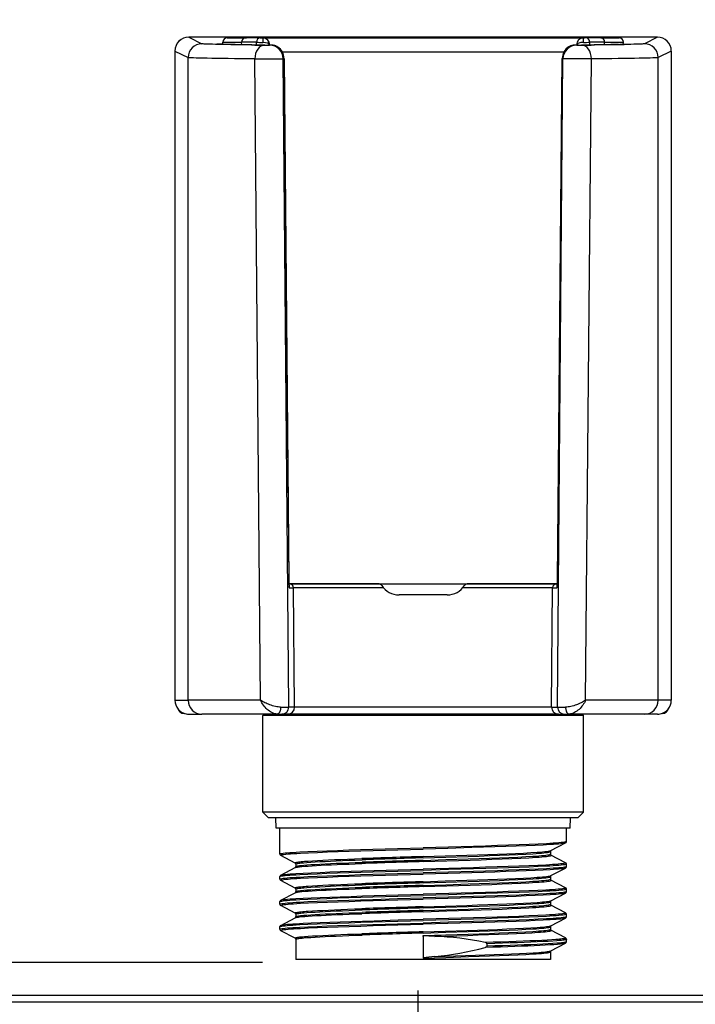
# Model space of a CAD drawing. Units: inches. Extents: x 173 to 1179, y -556 to -348.
# Drawn here: x 222 to 271, y -488 to -417 of the extents above; entities that cross this region are included whole.
import ezdxf

# ---------------------------------------------------------------- set-up
doc = ezdxf.new("R2010")
doc.units = ezdxf.units.IN
doc.header["$MEASUREMENT"] = 0
doc.layers.add('Layer 1', color=7, linetype='Continuous')

msp = doc.modelspace()

# ---------------------------------------------------------------- linework, layer by layer
at = {"layer": 'Layer 1', "lineweight": 25}
for points in [[(267.772, -418.143), (233.957, -418.143)], [(233.957, -418.144), (234.906, -418.618)], [(267.772, -418.144), (233.957, -418.144)], [(236.717, -418.198), (238.044, -418.198)], [(237.713, -418.198), (238.125, -418.198)], [(239.117, -418.198), (238.044, -418.198)], [(239.117, -418.198), (239.295, -418.198)], [(239.295, -418.198), (239.323, -418.198)], [(239.323, -418.198), (262.501, -418.198)], [(262.612, -418.198), (262.436, -418.198)], [(263.687, -418.198), (262.612, -418.198)], [(263.687, -418.198), (265.012, -418.198)], [(263.687, -418.198), (264.017, -418.198)], [(267.772, -418.144), (266.824, -418.618)], [(238.511, -418.704), (238.099, -418.699), (237.711, -418.693), (237.345, -418.688), (237.003, -418.685), (236.684, -418.679), (236.391, -418.674), (236.123, -418.669), (235.88, -418.664), (235.663, -418.656), (235.473, -418.651), (235.311, -418.646), (235.173, -418.641), (235.066, -418.635), (234.985, -418.628), (234.932, -418.623), (234.906, -418.618)], [(236.419, -418.503), (237.773, -418.503)], [(236.421, -418.66), (236.419, -418.503)], [(237.309, -418.681), (236.774, -418.669)], [(237.309, -418.681), (238.495, -418.702)], [(237.314, -418.681), (238.502, -418.704)], [(238.848, -418.503), (237.773, -418.503)], [(237.776, -418.69), (237.773, -418.503)], [(238.511, -418.704), (238.495, -418.702)], [(238.516, -418.704), (238.502, -418.704)], [(238.511, -418.704), (238.733, -418.706)], [(238.516, -418.704), (238.735, -418.705)], [(239.436, -418.713), (238.733, -418.706)], [(238.842, -418.706), (238.848, -418.503)], [(239.803, -418.704), (239.778, -418.711)], [(240.057, -418.732), (240.041, -418.729)], [(240.385, -418.854), (240.362, -418.841)], [(240.391, -418.859), (240.363, -418.841)], [(261.368, -418.841), (261.34, -418.857)], [(261.345, -418.854), (261.34, -418.857)], [(261.673, -418.732), (261.689, -418.729)], [(261.927, -418.704), (261.951, -418.711)], [(262.996, -418.706), (262.293, -418.713)], [(262.887, -418.706), (262.884, -418.503)], [(263.959, -418.503), (262.884, -418.503)], [(262.995, -418.705), (263.213, -418.704)], [(262.996, -418.706), (263.219, -418.704)], [(263.227, -418.704), (263.213, -418.704)], [(266.824, -418.618), (266.8, -418.623), (266.745, -418.628), (266.664, -418.635), (266.556, -418.641), (266.421, -418.646), (266.257, -418.651), (266.066, -418.656), (265.85, -418.664), (265.608, -418.669), (265.339, -418.674), (265.046, -418.679), (264.727, -418.685), (264.385, -418.688), (264.019, -418.693), (263.631, -418.699), (263.219, -418.704)], [(263.234, -418.702), (263.219, -418.704)], [(264.415, -418.681), (263.227, -418.704)], [(264.42, -418.681), (263.234, -418.702)], [(263.955, -418.69), (263.959, -418.503)], [(263.959, -418.503), (265.312, -418.503)], [(264.956, -418.669), (264.42, -418.681)], [(265.308, -418.66), (265.312, -418.503)], [(232.96, -419.139), (232.96, -465.965)], [(232.96, -419.139), (233.91, -419.613)], [(232.962, -419.141), (232.962, -465.965)], [(238.723, -419.708), (238.212, -419.705), (237.72, -419.7), (237.251, -419.694), (236.805, -419.689), (236.384, -419.684), (235.989, -419.679), (235.625, -419.673), (235.29, -419.666), (234.988, -419.661), (234.721, -419.654), (234.488, -419.649), (234.294, -419.642), (234.211, -419.638), (234.137, -419.634), (234.074, -419.631), (234.021, -419.627), (233.977, -419.624), (233.945, -419.62), (233.922, -419.617), (233.91, -419.613)], [(233.91, -465.965), (233.91, -419.613)], [(240.695, -419.192), (261.035, -419.192)], [(240.827, -419.686), (240.774, -419.698)], [(240.827, -419.686), (241.178, -457.275)], [(240.829, -419.686), (241.178, -457.275)], [(260.552, -457.275), (260.903, -419.686)], [(260.552, -457.275), (260.903, -419.686)], [(260.903, -419.686), (260.956, -419.698)], [(267.822, -419.613), (267.809, -419.617), (267.786, -419.62), (267.753, -419.624), (267.709, -419.627), (267.656, -419.631), (267.593, -419.634), (267.52, -419.638), (267.436, -419.642), (267.242, -419.649), (267.009, -419.654), (266.741, -419.661), (266.44, -419.666), (266.105, -419.673), (265.74, -419.679), (265.347, -419.684), (264.926, -419.689), (264.48, -419.694), (264.012, -419.7), (263.52, -419.705), (263.007, -419.708)], [(268.77, -419.139), (267.822, -419.613)], [(267.822, -465.965), (267.822, -419.613)], [(268.77, -419.139), (268.77, -465.965)], [(268.77, -419.141), (268.77, -465.965)], [(238.723, -419.708), (238.989, -419.705), (239.26, -419.703), (239.819, -419.7), (240.365, -419.696), (240.496, -419.696), (240.619, -419.696), (240.674, -419.698), (240.721, -419.698), (240.756, -419.698), (240.769, -419.698), (240.774, -419.698)], [(239.142, -465.965), (238.723, -419.708)], [(241.169, -466.459), (240.774, -419.698)], [(260.561, -466.459), (260.956, -419.698)], [(263.007, -419.708), (262.743, -419.705), (262.47, -419.703), (261.913, -419.7), (261.366, -419.696), (261.234, -419.696), (261.111, -419.696), (261.056, -419.698), (261.009, -419.698), (260.973, -419.698), (260.961, -419.698), (260.956, -419.698)], [(262.588, -465.965), (263.007, -419.708)], [(241.178, -457.275), (241.178, -457.36), (241.179, -457.402), (241.181, -457.439), (241.181, -457.478), (241.183, -457.511), (241.183, -457.545), (241.185, -457.575), (241.186, -457.603), (241.186, -457.629), (241.188, -457.654), (241.19, -457.675), (241.19, -457.696), (241.192, -457.716), (241.193, -457.733), (241.195, -457.749), (241.195, -457.763), (241.197, -457.778), (241.2, -457.802), (241.202, -457.822), (241.206, -457.837), (241.209, -457.848), (241.211, -457.857), (241.213, -457.862), (241.216, -457.862)], [(260.515, -457.862), (260.517, -457.862), (260.519, -457.857), (260.522, -457.848), (260.524, -457.837), (260.528, -457.822), (260.531, -457.802), (260.533, -457.778), (260.535, -457.763), (260.535, -457.749), (260.536, -457.733), (260.538, -457.716), (260.54, -457.696), (260.54, -457.675), (260.542, -457.654), (260.543, -457.629), (260.545, -457.603), (260.547, -457.575), (260.547, -457.545), (260.549, -457.511), (260.549, -457.478), (260.55, -457.439), (260.55, -457.402), (260.552, -457.36), (260.552, -457.275)], [(241.184, -457.567), (260.547, -457.567)], [(241.185, -457.566), (241.222, -457.566)], [(241.216, -457.862), (241.521, -457.862)], [(247.689, -457.566), (241.222, -457.566)], [(248.01, -457.862), (241.521, -457.862)], [(241.595, -466.459), (241.521, -457.862)], [(260.209, -457.862), (253.722, -457.862)], [(260.508, -457.566), (254.041, -457.566)], [(260.135, -466.459), (260.209, -457.862)], [(260.209, -457.862), (260.515, -457.862)], [(260.508, -457.566), (260.547, -457.566)], [(252.604, -458.364), (249.126, -458.364)], [(232.96, -465.965), (233.91, -465.965)], [(239.142, -465.965), (233.91, -465.965)], [(240.332, -466.963), (240.284, -466.959), (240.237, -466.956), (240.189, -466.947), (240.141, -466.934), (240.094, -466.92), (240.046, -466.903), (239.955, -466.86), (239.865, -466.811), (239.778, -466.753), (239.695, -466.689), (239.618, -466.622), (239.542, -466.548), (239.472, -466.473), (239.406, -466.393), (239.345, -466.311), (239.287, -466.228), (239.234, -466.141), (239.186, -466.053), (239.142, -465.965)], [(240.587, -466.459), (240.496, -466.455), (240.4, -466.446), (240.302, -466.43), (240.205, -466.411), (240.104, -466.388), (240.006, -466.36), (239.909, -466.33), (239.812, -466.295), (239.717, -466.259), (239.625, -466.221), (239.537, -466.182), (239.451, -466.141), (239.368, -466.097), (239.288, -466.055), (239.213, -466.011), (239.142, -465.965)], [(240.587, -466.459), (240.587, -466.501), (240.585, -466.541), (240.58, -466.584), (240.575, -466.624), (240.566, -466.665), (240.555, -466.704), (240.545, -466.742), (240.529, -466.779), (240.513, -466.815), (240.494, -466.85), (240.473, -466.88), (240.46, -466.894), (240.448, -466.908), (240.436, -466.919), (240.422, -466.931), (240.407, -466.94), (240.393, -466.947), (240.377, -466.954), (240.363, -466.959), (240.348, -466.961), (240.332, -466.963)], [(240.587, -466.459), (241.169, -466.459)], [(241.595, -466.459), (241.169, -466.459)], [(260.135, -466.459), (241.595, -466.459)], [(260.135, -466.459), (260.561, -466.459)], [(260.561, -466.459), (261.143, -466.459)], [(262.588, -465.965), (262.515, -466.011), (262.44, -466.057), (262.359, -466.099), (262.277, -466.141), (262.191, -466.184), (262.101, -466.222), (262.011, -466.261), (261.918, -466.295), (261.823, -466.328), (261.726, -466.36), (261.629, -466.386), (261.53, -466.411), (261.43, -466.43), (261.333, -466.446), (261.236, -466.455), (261.143, -466.459)], [(261.143, -466.459), (261.143, -466.501), (261.146, -466.541), (261.15, -466.584), (261.157, -466.624), (261.164, -466.665), (261.174, -466.704), (261.187, -466.742), (261.201, -466.779), (261.217, -466.815), (261.236, -466.85), (261.259, -466.88), (261.269, -466.894), (261.282, -466.908), (261.296, -466.919), (261.308, -466.931), (261.322, -466.94), (261.336, -466.947), (261.352, -466.954), (261.368, -466.959), (261.382, -466.961), (261.398, -466.963)], [(262.588, -465.965), (262.545, -466.053), (262.496, -466.141), (262.445, -466.228), (262.387, -466.311), (262.325, -466.393), (262.258, -466.473), (262.188, -466.548), (262.114, -466.621), (262.034, -466.689), (261.953, -466.753), (261.867, -466.809), (261.777, -466.86), (261.729, -466.883), (261.684, -466.903), (261.636, -466.92), (261.588, -466.934), (261.541, -466.947), (261.493, -466.956), (261.446, -466.961), (261.398, -466.963)], [(267.822, -465.965), (262.588, -465.965)], [(268.77, -465.965), (267.822, -465.965)], [(233.622, -466.913), (233.647, -466.913)], [(233.957, -466.963), (234.906, -466.963)], [(240.332, -466.963), (234.906, -466.963)], [(239.403, -466.962), (239.304, -467.063)], [(239.304, -474.039), (239.304, -467.063)], [(256.409, -467.063), (239.304, -467.063)], [(240.332, -466.963), (240.67, -466.963)], [(241.098, -466.963), (240.67, -466.963)], [(260.632, -466.963), (241.098, -466.963)], [(262.425, -467.063), (256.409, -467.063)], [(260.632, -466.963), (261.06, -466.963)], [(261.06, -466.963), (261.398, -466.963)], [(266.824, -466.963), (261.398, -466.963)], [(262.327, -466.962), (262.425, -467.063)], [(262.425, -474.039), (262.425, -467.063)], [(267.772, -466.963), (266.824, -466.963)], [(268.084, -466.913), (268.107, -466.913)], [(239.702, -474.438), (239.304, -474.039)], [(256.409, -474.039), (239.304, -474.039)], [(262.425, -474.039), (256.409, -474.039)], [(262.027, -474.438), (262.425, -474.039)], [(256.217, -474.438), (239.702, -474.438)], [(240.256, -475.185), (240.242, -474.438)], [(262.027, -474.438), (256.217, -474.438)], [(261.475, -475.185), (261.488, -474.438)], [(255.952, -475.185), (240.256, -475.185)], [(240.522, -477.06), (240.522, -475.185)], [(261.475, -475.185), (255.952, -475.185)], [(261.208, -476.154), (261.208, -475.185)], [(261.208, -476.154), (261.192, -476.17), (261.146, -476.186), (261.07, -476.202), (260.963, -476.218), (260.827, -476.234), (260.663, -476.248), (260.473, -476.263), (260.258, -476.279), (260.018, -476.293), (259.757, -476.309), (259.174, -476.339), (258.518, -476.367), (257.803, -476.396), (257.035, -476.424), (256.222, -476.45), (255.376, -476.477), (254.502, -476.503), (252.699, -476.556), (250.863, -476.607)], [(261.139, -476.258), (261.097, -476.274), (261.024, -476.29), (260.924, -476.304), (260.795, -476.32), (260.642, -476.334), (260.464, -476.35), (260.261, -476.364), (260.037, -476.378), (259.525, -476.408), (258.938, -476.436), (258.289, -476.463), (257.584, -476.491), (256.834, -476.517), (256.046, -476.544), (255.225, -476.568), (254.379, -476.595), (252.639, -476.646), (250.865, -476.695)], [(260.089, -476.808), (261.139, -476.258)], [(240.522, -477.06), (240.538, -477.044), (240.584, -477.028), (240.661, -477.012), (240.769, -476.997), (240.904, -476.981), (241.066, -476.965), (241.257, -476.949), (241.472, -476.935), (241.711, -476.919), (241.972, -476.905), (242.556, -476.875), (243.211, -476.847), (243.928, -476.819), (244.698, -476.79), (245.509, -476.764), (246.357, -476.736), (247.229, -476.711), (249.028, -476.658), (250.863, -476.607)], [(240.576, -477.148), (240.591, -477.132), (240.636, -477.116), (240.714, -477.101), (240.82, -477.085), (240.955, -477.069), (241.117, -477.053), (241.306, -477.037), (241.521, -477.023), (241.759, -477.007), (242.018, -476.993), (242.598, -476.963), (243.25, -476.935), (243.964, -476.907), (244.728, -476.879), (245.536, -476.852), (246.378, -476.826), (247.249, -476.799), (249.039, -476.746), (250.865, -476.695)], [(241.643, -477.71), (240.591, -477.162)], [(250.863, -477.511), (252.509, -477.46), (254.121, -477.405), (254.902, -477.379), (255.656, -477.353), (256.379, -477.324), (257.059, -477.298), (257.694, -477.27), (258.272, -477.242), (258.784, -477.212), (259.014, -477.198), (259.222, -477.182), (259.41, -477.168), (259.576, -477.152), (259.718, -477.136), (259.837, -477.12), (259.93, -477.106), (259.997, -477.09), (260.037, -477.074), (260.052, -477.058)], [(250.865, -477.242), (252.463, -477.192), (254.03, -477.141), (254.791, -477.116), (255.528, -477.09), (256.236, -477.064), (256.909, -477.037), (257.539, -477.009), (258.118, -476.982), (258.64, -476.954), (259.096, -476.924), (259.297, -476.91), (259.477, -476.896), (259.637, -476.882), (259.775, -476.868), (259.889, -476.852), (259.981, -476.836), (260.046, -476.822), (260.089, -476.808)], [(250.865, -477.599), (252.576, -477.545), (254.248, -477.492), (255.054, -477.464), (255.831, -477.435), (256.571, -477.407), (257.267, -477.379), (257.912, -477.349), (258.492, -477.319), (258.756, -477.305), (259.001, -477.289), (259.225, -477.273), (259.426, -477.259), (259.602, -477.243), (259.754, -477.227), (259.881, -477.212), (259.979, -477.194), (260.05, -477.178), (260.092, -477.162), (260.104, -477.146), (260.089, -477.129)], [(250.868, -477.33), (252.512, -477.279), (254.125, -477.226), (254.904, -477.199), (255.66, -477.173), (256.381, -477.145), (257.063, -477.116), (257.695, -477.088), (258.272, -477.06), (258.784, -477.032), (259.014, -477.016), (259.223, -477.002), (259.41, -476.986), (259.577, -476.972), (259.72, -476.956), (259.837, -476.94), (259.93, -476.924), (259.997, -476.908), (260.037, -476.894), (260.052, -476.879)], [(260.052, -476.879), (260.052, -477.058)], [(261.139, -477.679), (260.089, -477.129)], [(241.643, -477.71), (241.627, -477.7), (241.627, -477.689), (241.637, -477.679), (241.662, -477.668), (241.701, -477.657), (241.75, -477.647), (241.814, -477.636), (241.889, -477.626), (241.976, -477.613), (242.074, -477.605), (242.185, -477.592), (242.307, -477.582), (242.439, -477.573), (242.58, -477.562), (242.894, -477.541), (243.243, -477.52), (243.625, -477.501), (244.038, -477.481), (244.476, -477.462), (244.936, -477.442), (245.417, -477.423), (245.918, -477.404), (246.433, -477.386)], [(241.643, -478.035), (241.666, -478.024), (241.699, -478.013), (241.745, -478.005), (241.799, -477.994), (241.865, -477.985), (241.939, -477.975), (242.117, -477.957), (242.332, -477.938), (242.58, -477.92), (242.862, -477.901), (243.172, -477.881), (243.509, -477.864), (243.87, -477.846), (244.254, -477.828), (244.66, -477.811), (245.083, -477.793), (245.52, -477.777), (245.973, -477.76), (246.438, -477.742)], [(241.68, -477.783), (241.685, -477.772), (241.703, -477.761), (241.731, -477.753), (241.773, -477.742), (241.824, -477.731), (241.888, -477.721), (241.962, -477.71), (242.046, -477.701), (242.141, -477.691), (242.247, -477.68), (242.487, -477.661), (242.763, -477.642), (243.075, -477.622), (243.417, -477.603), (243.787, -477.583), (244.182, -477.564), (244.602, -477.546), (245.042, -477.527), (245.5, -477.509), (245.974, -477.492), (246.461, -477.474)], [(241.68, -477.962), (241.685, -477.952), (241.703, -477.941), (241.731, -477.932), (241.773, -477.922), (241.824, -477.911), (241.888, -477.901), (241.962, -477.89), (242.046, -477.881), (242.141, -477.871), (242.247, -477.862), (242.487, -477.841), (242.763, -477.821), (243.075, -477.802), (243.417, -477.783), (243.787, -477.763), (244.182, -477.746), (244.602, -477.726), (245.042, -477.709), (245.5, -477.689), (245.974, -477.672), (246.461, -477.656)], [(241.68, -477.783), (241.68, -477.962)], [(261.155, -477.693), (261.139, -477.709), (261.093, -477.724), (261.016, -477.74), (260.91, -477.756), (260.776, -477.772), (260.612, -477.788), (260.425, -477.802), (260.21, -477.818), (259.974, -477.834), (259.715, -477.848), (259.135, -477.878), (258.485, -477.906), (257.775, -477.934), (257.012, -477.961), (256.206, -477.989), (255.367, -478.015), (254.5, -478.042), (252.713, -478.093), (250.865, -478.146)], [(261.208, -477.783), (261.192, -477.798), (261.146, -477.814), (261.07, -477.828), (260.963, -477.844), (260.827, -477.86), (260.663, -477.876), (260.473, -477.89), (260.258, -477.906), (260.018, -477.922), (259.757, -477.936), (259.174, -477.966), (258.52, -477.994), (257.805, -478.022), (257.036, -478.05), (256.226, -478.077), (255.378, -478.105), (254.504, -478.13), (252.705, -478.183), (250.866, -478.234)], [(261.208, -477.964), (261.208, -477.783)], [(240.522, -478.687), (240.538, -478.671), (240.584, -478.655), (240.661, -478.639), (240.769, -478.623), (240.904, -478.607), (241.068, -478.591), (241.257, -478.577), (241.473, -478.561), (241.711, -478.547), (241.974, -478.532), (242.557, -478.502), (243.213, -478.473), (243.93, -478.445), (244.698, -478.417), (245.513, -478.391), (246.359, -478.364), (247.233, -478.338), (249.034, -478.285), (250.866, -478.234)], [(240.522, -478.866), (240.538, -478.851), (240.584, -478.835), (240.661, -478.819), (240.769, -478.803), (240.904, -478.789), (241.066, -478.773), (241.257, -478.757), (241.472, -478.743), (241.711, -478.727), (241.972, -478.713), (242.556, -478.683), (243.211, -478.655), (243.928, -478.627), (244.698, -478.598), (245.509, -478.57), (246.357, -478.544), (247.229, -478.517), (249.028, -478.466), (250.863, -478.415)], [(240.576, -478.954), (240.591, -478.939), (240.636, -478.923), (240.714, -478.909), (240.82, -478.893), (240.955, -478.877), (241.117, -478.861), (241.306, -478.847), (241.521, -478.831), (241.759, -478.815), (242.018, -478.801), (242.598, -478.771), (243.25, -478.743), (243.964, -478.715), (244.728, -478.687), (245.536, -478.66), (246.378, -478.634), (247.249, -478.607), (249.039, -478.554), (250.865, -478.503)], [(240.591, -478.583), (241.643, -478.035)], [(240.591, -478.583), (240.635, -478.567), (240.705, -478.551), (240.806, -478.537), (240.932, -478.521), (241.086, -478.507), (241.264, -478.493), (241.465, -478.477), (241.69, -478.463), (242.2, -478.435), (242.785, -478.406), (243.433, -478.378), (244.135, -478.35), (244.885, -478.324), (245.671, -478.297), (246.487, -478.272), (247.33, -478.246), (249.06, -478.197), (250.865, -478.146)], [(261.208, -477.964), (261.192, -477.98), (261.146, -477.994), (261.07, -478.01), (260.963, -478.026), (260.827, -478.042), (260.663, -478.058), (260.473, -478.072), (260.258, -478.087), (260.018, -478.102), (259.757, -478.117), (259.174, -478.146), (258.518, -478.176), (257.803, -478.204), (257.035, -478.23), (256.222, -478.258), (255.376, -478.285), (254.502, -478.311), (252.699, -478.362), (250.863, -478.415)], [(261.139, -478.066), (261.097, -478.082), (261.024, -478.098), (260.924, -478.112), (260.795, -478.128), (260.642, -478.142), (260.464, -478.158), (260.261, -478.172), (260.037, -478.186), (259.525, -478.216), (258.938, -478.243), (258.289, -478.271), (257.584, -478.299), (256.834, -478.325), (256.046, -478.352), (255.225, -478.378), (254.379, -478.403), (252.639, -478.454), (250.865, -478.503)], [(250.865, -479.05), (252.463, -479), (254.03, -478.949), (254.791, -478.923), (255.528, -478.898), (256.236, -478.872), (256.909, -478.845), (257.539, -478.817), (258.118, -478.791), (258.64, -478.762), (259.096, -478.734), (259.297, -478.718), (259.477, -478.704), (259.637, -478.69), (259.775, -478.674), (259.889, -478.66), (259.981, -478.646), (260.046, -478.63), (260.089, -478.614)], [(260.089, -478.614), (261.139, -478.066)], [(240.522, -478.866), (240.522, -478.687)], [(241.643, -479.518), (240.591, -478.97)], [(241.643, -479.518), (241.627, -479.508), (241.627, -479.497), (241.637, -479.487), (241.662, -479.476), (241.701, -479.466), (241.75, -479.455), (241.814, -479.443), (241.889, -479.432), (241.976, -479.422), (242.074, -479.411), (242.185, -479.402), (242.307, -479.39), (242.439, -479.379), (242.58, -479.37), (242.894, -479.349), (243.243, -479.328), (243.625, -479.309), (244.038, -479.289), (244.476, -479.268), (244.936, -479.251), (245.417, -479.231), (245.918, -479.212), (246.433, -479.194)], [(241.68, -479.591), (241.685, -479.58), (241.703, -479.57), (241.731, -479.559), (241.773, -479.55), (241.824, -479.54), (241.888, -479.529), (241.962, -479.518), (242.046, -479.508), (242.141, -479.499), (242.247, -479.488), (242.487, -479.469), (242.763, -479.448), (243.075, -479.43), (243.417, -479.411), (243.787, -479.392), (244.182, -479.372), (244.602, -479.355), (245.042, -479.335), (245.5, -479.318), (245.974, -479.3), (246.461, -479.282)], [(250.863, -479.319), (252.509, -479.266), (254.121, -479.214), (254.902, -479.187), (255.656, -479.161), (256.379, -479.134), (257.059, -479.106), (257.694, -479.078), (258.272, -479.05), (258.784, -479.02), (259.014, -479.004), (259.222, -478.99), (259.41, -478.974), (259.576, -478.96), (259.718, -478.944), (259.837, -478.93), (259.93, -478.914), (259.997, -478.898), (260.037, -478.882), (260.052, -478.866)], [(250.865, -479.407), (252.576, -479.355), (254.248, -479.3), (255.054, -479.272), (255.831, -479.243), (256.571, -479.215), (257.267, -479.187), (257.912, -479.157), (258.492, -479.127), (258.756, -479.113), (259.001, -479.097), (259.225, -479.081), (259.426, -479.066), (259.602, -479.05), (259.754, -479.034), (259.881, -479.018), (259.979, -479.002), (260.05, -478.986), (260.092, -478.97), (260.104, -478.954), (260.089, -478.939)], [(250.868, -479.138), (252.512, -479.087), (254.125, -479.034), (254.904, -479.007), (255.66, -478.979), (256.381, -478.953), (257.063, -478.925), (257.695, -478.896), (258.272, -478.868), (258.784, -478.838), (259.014, -478.824), (259.223, -478.81), (259.41, -478.794), (259.577, -478.778), (259.72, -478.764), (259.837, -478.748), (259.93, -478.732), (259.997, -478.718), (260.037, -478.703), (260.052, -478.687)], [(260.052, -478.687), (260.052, -478.866)], [(261.139, -479.487), (260.089, -478.939)], [(240.522, -480.493), (240.538, -480.477), (240.584, -480.461), (240.661, -480.447), (240.769, -480.431), (240.904, -480.415), (241.068, -480.4), (241.257, -480.385), (241.473, -480.37), (241.711, -480.354), (241.974, -480.34), (242.557, -480.311), (243.213, -480.282), (243.93, -480.253), (244.698, -480.225), (245.513, -480.199), (246.359, -480.172), (247.233, -480.146), (249.034, -480.093), (250.866, -480.042)], [(240.591, -480.389), (241.643, -479.843)], [(240.591, -480.389), (240.635, -480.375), (240.705, -480.359), (240.806, -480.345), (240.932, -480.329), (241.086, -480.315), (241.264, -480.299), (241.465, -480.285), (241.69, -480.271), (242.2, -480.241), (242.785, -480.213), (243.433, -480.186), (244.135, -480.158), (244.885, -480.132), (245.671, -480.107), (246.487, -480.081), (247.33, -480.054), (249.06, -480.005), (250.865, -479.954)], [(241.643, -479.843), (241.666, -479.832), (241.699, -479.823), (241.745, -479.813), (241.799, -479.804), (241.865, -479.793), (241.939, -479.785), (242.117, -479.765), (242.332, -479.746), (242.58, -479.726), (242.862, -479.709), (243.172, -479.691), (243.509, -479.672), (243.87, -479.654), (244.254, -479.637), (244.66, -479.619), (245.083, -479.601), (245.52, -479.584), (245.973, -479.568), (246.438, -479.55)], [(241.68, -479.77), (241.685, -479.76), (241.703, -479.751), (241.731, -479.74), (241.773, -479.73), (241.824, -479.719), (241.888, -479.709), (241.962, -479.7), (242.046, -479.689), (242.141, -479.679), (242.247, -479.668), (242.487, -479.649), (242.763, -479.629), (243.075, -479.61), (243.417, -479.591), (243.787, -479.571), (244.182, -479.554), (244.602, -479.534), (245.042, -479.517), (245.5, -479.499), (245.974, -479.48), (246.461, -479.462)], [(241.68, -479.591), (241.68, -479.77)], [(261.208, -479.77), (261.192, -479.786), (261.146, -479.802), (261.07, -479.818), (260.963, -479.834), (260.827, -479.85), (260.663, -479.864), (260.473, -479.88), (260.258, -479.896), (260.018, -479.91), (259.757, -479.926), (259.174, -479.954), (258.518, -479.984), (257.803, -480.012), (257.035, -480.038), (256.222, -480.067), (255.376, -480.093), (254.502, -480.119), (252.699, -480.172), (250.863, -480.223)], [(261.155, -479.503), (261.139, -479.518), (261.093, -479.533), (261.016, -479.548), (260.91, -479.564), (260.776, -479.58), (260.612, -479.596), (260.425, -479.61), (260.21, -479.626), (259.974, -479.64), (259.715, -479.656), (259.135, -479.684), (258.485, -479.714), (257.775, -479.742), (257.012, -479.769), (256.206, -479.797), (255.367, -479.823), (254.5, -479.85), (252.713, -479.903), (250.865, -479.954)], [(261.139, -479.874), (261.097, -479.89), (261.024, -479.904), (260.924, -479.92), (260.795, -479.936), (260.642, -479.95), (260.464, -479.964), (260.261, -479.98), (260.037, -479.994), (259.525, -480.024), (258.938, -480.052), (258.289, -480.079), (257.584, -480.107), (256.834, -480.133), (256.046, -480.16), (255.225, -480.185), (254.379, -480.211), (252.639, -480.26), (250.865, -480.311)], [(261.208, -479.591), (261.192, -479.607), (261.146, -479.622), (261.07, -479.638), (260.963, -479.652), (260.827, -479.668), (260.663, -479.684), (260.473, -479.7), (260.258, -479.714), (260.018, -479.73), (259.757, -479.744), (259.174, -479.774), (258.52, -479.802), (257.805, -479.83), (257.036, -479.857), (256.226, -479.885), (255.378, -479.911), (254.504, -479.938), (252.705, -479.991), (250.866, -480.042)], [(260.089, -480.422), (261.139, -479.874)], [(261.208, -479.77), (261.208, -479.591)], [(240.522, -480.674), (240.538, -480.659), (240.584, -480.643), (240.661, -480.627), (240.769, -480.613), (240.904, -480.597), (241.066, -480.581), (241.257, -480.565), (241.472, -480.549), (241.711, -480.535), (241.972, -480.521), (242.556, -480.491), (243.211, -480.461), (243.928, -480.433), (244.698, -480.407), (245.509, -480.38), (246.357, -480.352), (247.229, -480.326), (249.028, -480.274), (250.863, -480.223)], [(240.522, -480.674), (240.522, -480.493)], [(240.576, -480.764), (240.591, -480.748), (240.636, -480.733), (240.714, -480.717), (240.82, -480.701), (240.955, -480.685), (241.117, -480.669), (241.306, -480.653), (241.521, -480.639), (241.759, -480.623), (242.018, -480.609), (242.598, -480.579), (243.25, -480.551), (243.964, -480.523), (244.728, -480.495), (245.536, -480.468), (246.378, -480.44), (247.249, -480.414), (249.039, -480.363), (250.865, -480.311)], [(250.863, -481.127), (252.509, -481.075), (254.121, -481.022), (254.902, -480.995), (255.656, -480.969), (256.379, -480.941), (257.059, -480.914), (257.694, -480.886), (258.272, -480.856), (258.784, -480.828), (259.014, -480.812), (259.222, -480.798), (259.41, -480.784), (259.576, -480.768), (259.718, -480.752), (259.837, -480.736), (259.93, -480.722), (259.997, -480.706), (260.037, -480.69), (260.052, -480.674)], [(250.865, -480.858), (252.463, -480.808), (254.03, -480.757), (254.791, -480.731), (255.528, -480.706), (256.236, -480.678), (256.909, -480.653), (257.539, -480.625), (258.118, -480.597), (258.64, -480.569), (259.096, -480.541), (259.297, -480.526), (259.477, -480.512), (259.637, -480.498), (259.775, -480.482), (259.889, -480.468), (259.981, -480.452), (260.046, -480.438), (260.089, -480.422)], [(250.865, -481.216), (252.576, -481.161), (254.248, -481.106), (255.054, -481.08), (255.831, -481.052), (256.571, -481.023), (257.267, -480.995), (257.912, -480.965), (258.492, -480.935), (258.756, -480.921), (259.001, -480.905), (259.225, -480.89), (259.426, -480.874), (259.602, -480.86), (259.754, -480.842), (259.881, -480.826), (259.979, -480.81), (260.05, -480.794), (260.092, -480.778), (260.104, -480.763), (260.089, -480.745)], [(250.868, -480.946), (252.512, -480.895), (254.125, -480.842), (254.904, -480.815), (255.66, -480.789), (256.381, -480.761), (257.063, -480.733), (257.695, -480.704), (258.272, -480.676), (258.784, -480.648), (259.014, -480.632), (259.223, -480.616), (259.41, -480.602), (259.577, -480.588), (259.72, -480.572), (259.837, -480.556), (259.93, -480.541), (259.997, -480.525), (260.037, -480.509), (260.052, -480.495)], [(260.052, -480.495), (260.052, -480.674)], [(261.139, -481.293), (260.089, -480.745)], [(241.643, -481.327), (240.591, -480.778)], [(241.643, -481.327), (241.627, -481.316), (241.627, -481.305), (241.637, -481.295), (241.662, -481.284), (241.701, -481.274), (241.75, -481.261), (241.814, -481.253), (241.889, -481.24), (241.976, -481.23), (242.074, -481.219), (242.185, -481.208), (242.307, -481.198), (242.439, -481.187), (242.58, -481.177), (242.894, -481.157), (243.243, -481.136), (243.625, -481.117), (244.038, -481.097), (244.476, -481.078), (244.936, -481.059), (245.417, -481.039), (245.918, -481.02), (246.433, -481.002)], [(241.643, -481.649), (241.666, -481.64), (241.699, -481.63), (241.745, -481.621), (241.799, -481.61), (241.865, -481.601), (241.939, -481.591), (242.117, -481.573), (242.332, -481.554), (242.58, -481.535), (242.862, -481.517), (243.172, -481.498), (243.509, -481.48), (243.87, -481.462), (244.254, -481.445), (244.66, -481.427), (245.083, -481.409), (245.52, -481.393), (245.973, -481.376), (246.438, -481.358)], [(241.68, -481.399), (241.685, -481.388), (241.703, -481.378), (241.731, -481.367), (241.773, -481.356), (241.824, -481.348), (241.888, -481.337), (241.962, -481.327), (242.046, -481.316), (242.141, -481.307), (242.247, -481.297), (242.487, -481.277), (242.763, -481.256), (243.075, -481.237), (243.417, -481.217), (243.787, -481.2), (244.182, -481.18), (244.602, -481.163), (245.042, -481.143), (245.5, -481.126), (245.974, -481.108), (246.461, -481.09)], [(241.68, -481.579), (241.685, -481.568), (241.703, -481.557), (241.731, -481.547), (241.773, -481.538), (241.824, -481.527), (241.888, -481.517), (241.962, -481.506), (242.046, -481.498), (242.141, -481.487), (242.247, -481.476), (242.487, -481.457), (242.763, -481.438), (243.075, -481.418), (243.417, -481.399), (243.787, -481.379), (244.182, -481.362), (244.602, -481.342), (245.042, -481.323), (245.5, -481.305), (245.974, -481.288), (246.461, -481.27)], [(241.68, -481.399), (241.68, -481.579)], [(261.155, -481.309), (261.139, -481.325), (261.093, -481.341), (261.016, -481.356), (260.91, -481.372), (260.776, -481.388), (260.612, -481.402), (260.425, -481.418), (260.21, -481.434), (259.974, -481.448), (259.715, -481.464), (259.135, -481.492), (258.485, -481.522), (257.775, -481.55), (257.012, -481.577), (256.206, -481.605), (255.367, -481.631), (254.5, -481.658), (252.713, -481.709), (250.865, -481.762)], [(261.208, -481.397), (261.192, -481.413), (261.146, -481.429), (261.07, -481.445), (260.963, -481.461), (260.827, -481.476), (260.663, -481.492), (260.473, -481.506), (260.258, -481.522), (260.018, -481.538), (259.757, -481.552), (259.174, -481.582), (258.52, -481.61), (257.805, -481.638), (257.036, -481.667), (256.226, -481.693), (255.378, -481.72), (254.504, -481.746), (252.705, -481.799), (250.866, -481.85)], [(261.208, -481.579), (261.208, -481.397)], [(240.522, -482.303), (240.538, -482.287), (240.584, -482.271), (240.661, -482.255), (240.769, -482.239), (240.904, -482.224), (241.068, -482.208), (241.257, -482.194), (241.473, -482.178), (241.711, -482.162), (241.974, -482.148), (242.557, -482.118), (243.213, -482.09), (243.93, -482.061), (244.698, -482.033), (245.513, -482.007), (246.359, -481.98), (247.233, -481.954), (249.034, -481.901), (250.866, -481.85)], [(240.522, -482.483), (240.538, -482.467), (240.584, -482.451), (240.661, -482.435), (240.769, -482.419), (240.904, -482.403), (241.066, -482.389), (241.257, -482.373), (241.472, -482.359), (241.711, -482.343), (241.972, -482.328), (242.556, -482.299), (243.211, -482.271), (243.928, -482.243), (244.698, -482.215), (245.509, -482.187), (246.357, -482.16), (247.229, -482.134), (249.028, -482.083), (250.863, -482.031)], [(240.576, -482.571), (240.591, -482.555), (240.636, -482.539), (240.714, -482.523), (240.82, -482.509), (240.955, -482.493), (241.117, -482.477), (241.306, -482.461), (241.521, -482.447), (241.759, -482.432), (242.018, -482.417), (242.598, -482.387), (243.25, -482.359), (243.964, -482.331), (244.728, -482.303), (245.536, -482.276), (246.378, -482.25), (247.249, -482.222), (249.039, -482.171), (250.865, -482.12)], [(240.591, -482.199), (241.643, -481.649)], [(240.591, -482.199), (240.635, -482.183), (240.705, -482.167), (240.806, -482.153), (240.932, -482.137), (241.086, -482.123), (241.264, -482.107), (241.465, -482.093), (241.69, -482.079), (242.2, -482.049), (242.785, -482.021), (243.433, -481.994), (244.135, -481.966), (244.885, -481.94), (245.671, -481.913), (246.487, -481.887), (247.33, -481.862), (249.06, -481.811), (250.865, -481.762)], [(261.208, -481.579), (261.192, -481.594), (261.146, -481.61), (261.07, -481.626), (260.963, -481.642), (260.827, -481.658), (260.663, -481.672), (260.473, -481.688), (260.258, -481.704), (260.018, -481.718), (259.757, -481.734), (259.174, -481.762), (258.518, -481.79), (257.803, -481.818), (257.035, -481.846), (256.222, -481.875), (255.376, -481.901), (254.502, -481.927), (252.699, -481.979), (250.863, -482.031)], [(261.139, -481.683), (261.097, -481.698), (261.024, -481.714), (260.924, -481.728), (260.795, -481.742), (260.642, -481.758), (260.464, -481.774), (260.261, -481.788), (260.037, -481.802), (259.525, -481.831), (258.938, -481.859), (258.289, -481.887), (257.584, -481.915), (256.834, -481.942), (256.046, -481.968), (255.225, -481.993), (254.379, -482.019), (252.639, -482.07), (250.865, -482.12)], [(260.089, -482.231), (261.139, -481.683)], [(240.522, -482.483), (240.522, -482.303)], [(241.643, -483.135), (240.591, -482.587)], [(241.643, -483.135), (241.627, -483.124), (241.627, -483.114), (241.637, -483.103), (241.662, -483.092), (241.701, -483.08), (241.75, -483.071), (241.814, -483.059), (241.889, -483.048), (241.976, -483.038), (242.074, -483.027), (242.185, -483.017), (242.307, -483.006), (242.439, -482.995), (242.58, -482.987), (242.894, -482.965), (243.243, -482.944), (243.625, -482.925), (244.038, -482.904), (244.476, -482.884), (244.936, -482.867), (245.417, -482.847), (245.918, -482.828), (246.433, -482.81)], [(250.865, -482.666), (252.463, -482.615), (254.03, -482.565), (254.791, -482.539), (255.528, -482.514), (256.236, -482.488), (256.909, -482.46), (257.539, -482.433), (258.118, -482.407), (258.64, -482.379), (259.096, -482.349), (259.297, -482.335), (259.477, -482.32), (259.637, -482.306), (259.775, -482.291), (259.889, -482.276), (259.981, -482.261), (260.046, -482.246), (260.089, -482.231)], [(250.865, -482.935), (252.512, -482.883), (254.125, -482.83), (254.902, -482.803), (255.653, -482.777), (256.372, -482.75), (257.054, -482.722), (257.688, -482.694), (258.268, -482.664), (258.783, -482.636), (259.014, -482.62), (259.222, -482.606), (259.41, -482.59), (259.577, -482.576), (259.72, -482.56), (259.837, -482.544), (259.93, -482.53), (259.997, -482.514), (260.037, -482.498), (260.052, -482.483)], [(250.868, -482.754), (252.512, -482.703), (254.125, -482.65), (254.904, -482.624), (255.66, -482.595), (256.381, -482.569), (257.063, -482.541), (257.695, -482.513), (258.272, -482.484), (258.784, -482.454), (259.014, -482.44), (259.223, -482.426), (259.41, -482.41), (259.577, -482.395), (259.72, -482.38), (259.837, -482.365), (259.93, -482.349), (259.997, -482.333), (260.037, -482.319), (260.052, -482.303)], [(251.712, -482.997), (253.304, -482.946), (254.083, -482.92), (254.846, -482.895), (255.586, -482.869), (256.296, -482.842), (256.971, -482.816), (257.6, -482.787), (258.178, -482.759), (258.696, -482.731), (258.929, -482.719), (259.146, -482.703), (259.341, -482.689), (259.518, -482.675), (259.673, -482.659), (259.807, -482.645), (259.914, -482.629), (260, -482.615), (260.06, -482.599), (260.096, -482.585), (260.104, -482.569), (260.089, -482.553)], [(260.052, -482.303), (260.052, -482.483)], [(261.139, -483.103), (260.089, -482.553)], [(241.68, -483.207), (241.685, -483.196), (241.703, -483.186), (241.731, -483.175), (241.773, -483.165), (241.824, -483.156), (241.888, -483.145), (241.962, -483.135), (242.046, -483.124), (242.141, -483.115), (242.247, -483.105), (242.487, -483.084), (242.763, -483.064), (243.075, -483.045), (243.417, -483.027), (243.787, -483.008), (244.182, -482.988), (244.602, -482.969), (245.042, -482.951), (245.5, -482.934), (245.974, -482.916), (246.461, -482.898)], [(241.68, -483.207), (241.68, -484.654)], [(251.712, -482.997), (251.499, -482.988), (251.288, -482.978), (251.074, -482.962), (250.969, -482.953), (250.918, -482.948), (250.889, -482.944), (250.877, -482.941), (250.87, -482.939), (250.866, -482.937), (250.865, -482.935)], [(250.865, -482.995), (250.865, -482.935)], [(250.865, -482.995), (250.865, -484.562)], [(255.343, -483.44), (254.885, -483.348), (254.426, -483.267), (253.97, -483.195), (253.515, -483.133), (253.062, -483.082), (252.611, -483.043), (252.16, -483.015), (251.712, -482.997)], [(261.155, -483.117), (261.148, -483.128), (261.125, -483.14), (261.088, -483.151), (261.038, -483.161), (260.971, -483.172), (260.894, -483.182), (260.801, -483.193), (260.695, -483.203), (260.577, -483.214), (260.446, -483.225), (260.148, -483.246), (259.807, -483.267), (259.424, -483.286), (259.006, -483.307), (258.555, -483.327), (258.074, -483.346), (257.568, -483.366), (257.038, -483.385), (256.49, -483.403), (255.924, -483.422), (255.343, -483.44)], [(255.461, -483.526), (255.461, -483.521), (255.459, -483.515), (255.457, -483.508), (255.455, -483.505), (255.452, -483.499), (255.45, -483.496), (255.447, -483.491), (255.443, -483.487), (255.44, -483.484), (255.436, -483.48), (255.429, -483.475), (255.42, -483.469), (255.413, -483.464), (255.404, -483.461), (255.396, -483.455), (255.387, -483.452), (255.378, -483.448), (255.369, -483.447), (255.36, -483.445), (255.352, -483.441), (255.343, -483.44)], [(261.139, -483.491), (261.112, -483.501), (261.074, -483.512), (261.021, -483.522), (260.954, -483.533), (260.876, -483.542), (260.786, -483.552), (260.682, -483.563), (260.568, -483.573), (260.305, -483.593), (260, -483.612), (259.659, -483.632), (259.28, -483.651), (258.869, -483.67), (258.43, -483.69), (257.965, -483.707), (257.475, -483.727), (256.968, -483.744), (256.441, -483.762), (255.898, -483.78), (255.343, -483.797)], [(261.208, -483.207), (261.201, -483.216), (261.179, -483.228), (261.142, -483.239), (261.093, -483.249), (261.028, -483.26), (260.95, -483.27), (260.859, -483.281), (260.755, -483.291), (260.638, -483.302), (260.51, -483.313), (260.215, -483.334), (259.877, -483.353), (259.502, -483.374), (259.088, -483.394), (258.642, -483.413), (258.166, -483.432), (257.664, -483.452), (257.14, -483.471), (256.597, -483.489), (256.035, -483.506), (255.461, -483.526)], [(261.208, -483.387), (261.201, -483.397), (261.179, -483.408), (261.142, -483.42), (261.093, -483.429), (261.028, -483.441), (260.95, -483.452), (260.859, -483.461), (260.755, -483.473), (260.638, -483.484), (260.51, -483.492), (260.215, -483.514), (259.877, -483.535), (259.502, -483.554), (259.088, -483.573), (258.642, -483.593), (258.166, -483.612), (257.664, -483.632), (257.14, -483.651), (256.597, -483.67), (256.035, -483.688), (255.461, -483.707)], [(255.461, -483.526), (255.461, -483.707)], [(260.089, -484.039), (261.139, -483.491)], [(261.208, -483.387), (261.208, -483.207)], [(250.865, -484.562), (252.512, -484.509), (254.128, -484.458), (254.904, -484.432), (255.655, -484.405), (256.374, -484.377), (257.056, -484.349), (257.69, -484.321), (258.27, -484.292), (258.784, -484.263), (259.014, -484.248), (259.223, -484.233), (259.41, -484.218), (259.577, -484.203), (259.72, -484.188), (259.838, -484.173), (259.93, -484.157), (259.997, -484.141), (260.037, -484.125), (260.052, -484.109)], [(251.712, -484.448), (252.162, -484.402), (252.613, -484.345), (253.064, -484.278), (253.517, -484.203), (253.972, -484.114), (254.428, -484.018), (254.885, -483.912), (255.343, -483.797)], [(251.712, -484.448), (253.193, -484.4), (254.633, -484.352), (255.327, -484.329), (255.997, -484.305), (256.638, -484.278), (257.246, -484.254), (257.812, -484.229), (258.332, -484.203), (258.799, -484.176), (259.204, -484.15), (259.382, -484.136), (259.544, -484.122), (259.685, -484.109), (259.808, -484.095), (259.909, -484.081), (259.99, -484.067), (260.05, -484.053), (260.089, -484.039)], [(255.461, -483.707), (255.461, -483.713), (255.459, -483.718), (255.457, -483.722), (255.455, -483.729), (255.452, -483.732), (255.45, -483.737), (255.447, -483.741), (255.443, -483.744), (255.44, -483.748), (255.436, -483.751), (255.429, -483.759), (255.42, -483.764), (255.413, -483.769), (255.404, -483.774), (255.396, -483.78), (255.387, -483.783), (255.378, -483.787), (255.369, -483.79), (255.36, -483.792), (255.352, -483.796), (255.343, -483.797)], [(260.052, -484.109), (260.052, -484.654)], [(239.283, -484.874), (173.017, -484.874)], [(246.461, -484.654), (241.68, -484.654)], [(260.052, -484.654), (246.461, -484.654)], [(251.712, -484.448), (251.499, -484.469), (251.286, -484.493), (251.074, -484.522), (250.969, -484.537), (250.916, -484.546), (250.889, -484.552), (250.877, -484.555), (250.87, -484.557), (250.866, -484.559), (250.865, -484.562)], [(250.49, -486.893), (250.49, -555.985)], [(725.52, -487.253), (200.433, -487.253)]]:
    msp.add_lwpolyline(points, dxfattribs=at)
for points, knots in [([(726.118, -487.153), (726.118, -487.153), (726.118, -398.432), (726.118, -398.432), (726.118, -398.101), (725.852, -397.833), (725.521, -397.833), (725.521, -397.833), (200.433, -397.833), (200.433, -397.833), (200.104, -397.833), (199.836, -398.101), (199.836, -398.432), (199.836, -398.432), (199.836, -487.153), (199.836, -487.153), (199.836, -487.484), (200.104, -487.751), (200.433, -487.751), (200.433, -487.751), (725.521, -487.751), (725.521, -487.751), (725.852, -487.751), (726.118, -487.484), (726.118, -487.153)], [0, 0, 0, 0, 1, 1, 1, 2, 2, 2, 3, 3, 3, 4, 4, 4, 5, 5, 5, 6, 6, 6, 7, 7, 7, 8, 8, 8, 8]), ([(237.314, -418.681), (237.286, -418.681), (237.256, -418.679), (237.228, -418.679), (237.2, -418.679), (237.172, -418.679), (237.144, -418.677), (237.115, -418.677), (237.089, -418.677), (237.061, -418.675), (237.034, -418.675), (237.008, -418.674), (236.981, -418.674), (236.957, -418.674), (236.93, -418.674), (236.906, -418.672), (236.881, -418.672), (236.856, -418.672), (236.832, -418.67), (236.807, -418.67), (236.784, -418.67), (236.761, -418.668), (236.738, -418.668), (236.715, -418.668), (236.692, -418.667), (236.671, -418.667), (236.648, -418.667), (236.627, -418.665), (236.606, -418.665), (236.587, -418.665), (236.564, -418.663), (236.546, -418.663), (236.525, -418.663), (236.506, -418.663), (236.486, -418.661), (236.467, -418.661), (236.449, -418.659), (236.432, -418.659), (236.412, -418.659), (236.395, -418.659), (236.379, -418.658), (236.361, -418.658), (236.343, -418.656), (236.328, -418.656), (236.312, -418.656), (236.296, -418.656), (236.282, -418.654), (236.266, -418.654), (236.25, -418.652), (236.225, -418.652), (236.199, -418.651), (236.174, -418.649), (236.155, -418.649), (236.134, -418.647), (236.113, -418.647), (236.095, -418.645), (236.079, -418.645), (236.061, -418.644), (236.047, -418.644), (236.033, -418.642), (236.019, -418.64), (236.01, -418.64), (236, -418.64), (235.991, -418.638)], [0, 0, 0, 0, 1, 1, 1, 2, 2, 2, 3, 3, 3, 4, 4, 4, 5, 5, 5, 6, 6, 6, 7, 7, 7, 8, 8, 8, 9, 9, 9, 10, 10, 10, 11, 11, 11, 12, 12, 12, 13, 13, 13, 14, 14, 14, 15, 15, 15, 16, 16, 16, 17, 17, 17, 18, 18, 18, 19, 19, 19, 20, 20, 20, 21, 21, 21, 21]), ([(264.415, -418.681), (264.443, -418.681), (264.473, -418.679), (264.503, -418.679), (264.531, -418.679), (264.559, -418.679), (264.588, -418.677), (264.614, -418.677), (264.642, -418.677), (264.669, -418.675), (264.695, -418.675), (264.722, -418.674), (264.748, -418.674), (264.774, -418.674), (264.799, -418.674), (264.826, -418.672), (264.849, -418.672), (264.873, -418.672), (264.9, -418.67), (264.923, -418.67), (264.947, -418.67), (264.97, -418.668), (264.993, -418.668), (265.016, -418.668), (265.037, -418.667), (265.06, -418.667), (265.081, -418.667), (265.102, -418.665), (265.123, -418.665), (265.145, -418.665), (265.166, -418.663), (265.185, -418.663), (265.204, -418.663), (265.226, -418.663), (265.243, -418.661), (265.263, -418.661), (265.282, -418.659), (265.3, -418.659), (265.317, -418.659), (265.335, -418.659), (265.353, -418.658), (265.368, -418.658), (265.386, -418.656), (265.402, -418.656), (265.418, -418.656), (265.434, -418.656), (265.449, -418.654), (265.465, -418.654), (265.479, -418.652), (265.506, -418.652), (265.531, -418.651), (265.555, -418.649), (265.576, -418.649), (265.597, -418.647), (265.617, -418.647), (265.634, -418.645), (265.652, -418.645), (265.67, -418.644), (265.682, -418.644), (265.696, -418.642), (265.71, -418.64), (265.719, -418.64), (265.73, -418.64), (265.74, -418.638)], [0, 0, 0, 0, 1, 1, 1, 2, 2, 2, 3, 3, 3, 4, 4, 4, 5, 5, 5, 6, 6, 6, 7, 7, 7, 8, 8, 8, 9, 9, 9, 10, 10, 10, 11, 11, 11, 12, 12, 12, 13, 13, 13, 14, 14, 14, 15, 15, 15, 16, 16, 16, 17, 17, 17, 18, 18, 18, 19, 19, 19, 20, 20, 20, 21, 21, 21, 21]), ([(241.177, -457.275), (241.177, -457.294), (241.177, -457.314), (241.177, -457.333), (241.177, -457.352), (241.179, -457.37), (241.179, -457.389), (241.179, -457.407), (241.179, -457.425), (241.181, -457.442), (241.181, -457.458), (241.181, -457.474), (241.181, -457.49), (241.183, -457.504), (241.183, -457.52), (241.183, -457.534), (241.184, -457.548), (241.184, -457.562), (241.184, -457.574), (241.184, -457.587), (241.186, -457.599), (241.186, -457.61), (241.186, -457.622), (241.186, -457.631), (241.188, -457.641), (241.188, -457.652), (241.19, -457.661), (241.19, -457.67), (241.19, -457.678), (241.19, -457.687), (241.192, -457.696), (241.192, -457.703), (241.193, -457.71), (241.193, -457.717), (241.193, -457.722), (241.193, -457.729), (241.195, -457.735), (241.197, -457.756), (241.197, -457.759), (241.197, -457.763), (241.199, -457.781), (241.2, -457.781), (241.2, -457.781)], [0, 0, 0, 0, 1, 1, 1, 2, 2, 2, 3, 3, 3, 4, 4, 4, 5, 5, 5, 6, 6, 6, 7, 7, 7, 8, 8, 8, 9, 9, 9, 10, 10, 10, 11, 11, 11, 12, 12, 12, 13, 13, 13, 14, 14, 14, 14]), ([(260.552, -457.275), (260.552, -457.295), (260.552, -457.314), (260.552, -457.333), (260.552, -457.351), (260.552, -457.37), (260.55, -457.39), (260.55, -457.406), (260.55, -457.423), (260.55, -457.441), (260.549, -457.459), (260.549, -457.474), (260.549, -457.49), (260.549, -457.504), (260.547, -457.52), (260.547, -457.534), (260.547, -457.547), (260.547, -457.561), (260.545, -457.575), (260.545, -457.585), (260.545, -457.598), (260.543, -457.61), (260.543, -457.621), (260.543, -457.631), (260.542, -457.642), (260.542, -457.651), (260.542, -457.661), (260.54, -457.67), (260.54, -457.679), (260.54, -457.686), (260.538, -457.695), (260.538, -457.702), (260.538, -457.709), (260.536, -457.718), (260.536, -457.723), (260.536, -457.73), (260.536, -457.735), (260.535, -457.755), (260.533, -457.76), (260.533, -457.763), (260.531, -457.779), (260.531, -457.781), (260.531, -457.781)], [0, 0, 0, 0, 1, 1, 1, 2, 2, 2, 3, 3, 3, 4, 4, 4, 5, 5, 5, 6, 6, 6, 7, 7, 7, 8, 8, 8, 9, 9, 9, 10, 10, 10, 11, 11, 11, 12, 12, 12, 13, 13, 13, 14, 14, 14, 14])]:
    msp.add_open_spline(points, degree=3, knots=knots, dxfattribs=at)
for points in [[(233.957, -418.144), (233.408, -418.144), (232.96, -418.59), (232.96, -419.139)], [(233.957, -418.143), (233.407, -418.143), (232.962, -418.589), (232.962, -419.141)], [(236.717, -418.198), (236.553, -418.198), (236.419, -418.332), (236.419, -418.498)], [(238.044, -418.198), (237.894, -418.198), (237.773, -418.332), (237.773, -418.497)], [(239.117, -418.198), (238.967, -418.198), (238.846, -418.332), (238.846, -418.498)], [(239.294, -418.198), (239.29, -418.306), (239.288, -418.413), (239.29, -418.521)], [(239.794, -418.706), (239.798, -418.431), (239.579, -418.203), (239.304, -418.198)], [(262.436, -418.198), (262.159, -418.198), (261.937, -418.422), (261.937, -418.697)], [(262.439, -418.521), (262.441, -418.413), (262.441, -418.306), (262.436, -418.198)], [(262.884, -418.503), (262.885, -418.337), (262.767, -418.202), (262.617, -418.198)], [(263.959, -418.503), (263.96, -418.337), (263.842, -418.201), (263.691, -418.198)], [(265.312, -418.503), (265.314, -418.337), (265.183, -418.202), (265.018, -418.198)], [(268.77, -419.141), (268.77, -418.589), (268.324, -418.143), (267.772, -418.143)], [(268.77, -419.139), (268.77, -418.59), (268.324, -418.144), (267.772, -418.144)], [(234.906, -418.618), (234.356, -418.618), (233.91, -419.064), (233.91, -419.613)], [(239.436, -418.713), (239.043, -418.716), (238.724, -419.16), (238.723, -419.708)], [(238.733, -418.706), (239.091, -418.708), (239.447, -418.708), (239.803, -418.704)], [(238.735, -418.705), (239.091, -418.707), (239.445, -418.707), (239.801, -418.705)], [(238.848, -418.503), (238.994, -418.513), (239.142, -418.521), (239.29, -418.521)], [(239.794, -418.706), (239.796, -418.607), (239.574, -418.526), (239.299, -418.521)], [(239.436, -418.713), (239.551, -418.713), (239.664, -418.713), (239.778, -418.711)], [(240.774, -419.698), (240.769, -419.152), (240.325, -418.711), (239.778, -418.711)], [(240.041, -418.728), (239.961, -418.712), (239.88, -418.704), (239.801, -418.705)], [(240.057, -418.732), (239.974, -418.715), (239.889, -418.704), (239.803, -418.704)], [(240.363, -418.841), (240.261, -418.788), (240.154, -418.749), (240.041, -418.728)], [(240.385, -418.854), (240.282, -418.796), (240.171, -418.755), (240.057, -418.732)], [(240.827, -419.686), (240.825, -419.353), (240.659, -419.041), (240.385, -418.854)], [(240.827, -419.686), (240.825, -419.356), (240.663, -419.046), (240.392, -418.857)], [(261.345, -418.854), (261.07, -419.041), (260.905, -419.353), (260.903, -419.686)], [(261.34, -418.857), (261.067, -419.046), (260.905, -419.356), (260.903, -419.686)], [(261.951, -418.711), (261.405, -418.711), (260.961, -419.152), (260.956, -419.698)], [(261.673, -418.732), (261.558, -418.755), (261.447, -418.796), (261.345, -418.854)], [(261.368, -418.841), (261.361, -418.845), (261.352, -418.849), (261.345, -418.854)], [(261.689, -418.729), (261.578, -418.75), (261.469, -418.787), (261.368, -418.841)], [(261.927, -418.704), (261.84, -418.704), (261.756, -418.715), (261.673, -418.732)], [(261.93, -418.704), (261.849, -418.704), (261.768, -418.713), (261.689, -418.729)], [(261.927, -418.704), (262.283, -418.708), (262.641, -418.708), (262.996, -418.706)], [(261.93, -418.705), (262.284, -418.707), (262.639, -418.707), (262.995, -418.705)], [(262.441, -418.521), (262.166, -418.524), (261.941, -418.605), (261.937, -418.702)], [(261.953, -418.711), (262.066, -418.713), (262.181, -418.713), (262.293, -418.713)], [(263.007, -419.708), (263.005, -419.16), (262.686, -418.716), (262.293, -418.713)], [(262.441, -418.521), (262.589, -418.521), (262.736, -418.513), (262.884, -418.503)], [(267.822, -419.613), (267.822, -419.064), (267.376, -418.618), (266.824, -418.618)], [(241.216, -457.862), (241.216, -457.829), (241.209, -457.793), (241.197, -457.762)], [(241.521, -457.862), (241.519, -457.698), (241.387, -457.566), (241.222, -457.566)], [(247.88, -457.695), (247.835, -457.628), (247.767, -457.582), (247.689, -457.566)], [(247.88, -457.695), (248.156, -458.112), (248.625, -458.364), (249.126, -458.364)], [(252.604, -458.364), (253.106, -458.364), (253.574, -458.112), (253.85, -457.695)], [(254.041, -457.566), (253.963, -457.582), (253.894, -457.628), (253.85, -457.695)], [(260.508, -457.566), (260.344, -457.566), (260.21, -457.698), (260.209, -457.862)], [(260.533, -457.762), (260.52, -457.793), (260.515, -457.829), (260.515, -457.862)], [(232.96, -465.965), (232.96, -466.441), (233.297, -466.85), (233.762, -466.943)], [(232.962, -465.965), (232.962, -466.44), (233.296, -466.851), (233.763, -466.943)], [(233.14, -466.534), (233.194, -466.756), (233.393, -466.913), (233.622, -466.913)], [(233.91, -465.965), (233.91, -466.515), (234.356, -466.963), (234.906, -466.963)], [(240.67, -466.963), (240.945, -466.963), (241.169, -466.739), (241.169, -466.464)], [(241.098, -466.963), (241.373, -466.963), (241.595, -466.739), (241.595, -466.464)], [(260.135, -466.459), (260.131, -466.735), (260.353, -466.959), (260.628, -466.963)], [(260.561, -466.459), (260.559, -466.735), (260.78, -466.959), (261.054, -466.963)], [(266.824, -466.963), (267.376, -466.963), (267.822, -466.515), (267.822, -465.965)], [(267.968, -466.943), (268.433, -466.85), (268.77, -466.441), (268.77, -465.965)], [(267.968, -466.943), (268.433, -466.851), (268.77, -466.44), (268.77, -465.965)], [(268.107, -466.913), (268.336, -466.913), (268.535, -466.756), (268.59, -466.534)], [(233.762, -466.943), (233.827, -466.956), (233.892, -466.963), (233.957, -466.963)], [(267.772, -466.963), (267.838, -466.963), (267.903, -466.956), (267.968, -466.943)], [(261.139, -476.258), (261.179, -476.241), (261.208, -476.2), (261.208, -476.154)], [(240.522, -477.06), (240.522, -477.104), (240.55, -477.145), (240.591, -477.162)], [(260.089, -476.806), (260.064, -476.822), (260.05, -476.85), (260.052, -476.879)], [(260.052, -477.058), (260.05, -477.086), (260.064, -477.113), (260.087, -477.131)], [(241.678, -477.783), (241.68, -477.754), (241.666, -477.728), (241.643, -477.71)], [(250.865, -477.242), (249.388, -477.287), (247.909, -477.335), (246.433, -477.386)], [(250.865, -477.599), (249.39, -477.643), (247.913, -477.693), (246.438, -477.742)], [(250.868, -477.33), (249.398, -477.375), (247.931, -477.423), (246.461, -477.474)], [(250.863, -477.511), (249.395, -477.555), (247.927, -477.603), (246.461, -477.654)], [(261.208, -477.783), (261.208, -477.737), (261.179, -477.696), (261.139, -477.679)], [(240.591, -478.583), (240.55, -478.6), (240.522, -478.641), (240.522, -478.687)], [(241.643, -478.035), (241.666, -478.017), (241.68, -477.991), (241.678, -477.962)], [(260.089, -478.614), (260.064, -478.63), (260.05, -478.658), (260.052, -478.687)], [(261.139, -478.066), (261.179, -478.049), (261.208, -478.008), (261.208, -477.964)], [(240.522, -478.866), (240.522, -478.912), (240.55, -478.951), (240.591, -478.97)], [(250.865, -479.05), (249.388, -479.095), (247.909, -479.143), (246.433, -479.194)], [(250.868, -479.138), (249.398, -479.184), (247.931, -479.231), (246.461, -479.282)], [(250.863, -479.319), (249.395, -479.363), (247.927, -479.411), (246.461, -479.462)], [(260.052, -478.866), (260.05, -478.895), (260.064, -478.923), (260.087, -478.939)], [(241.678, -479.591), (241.68, -479.561), (241.666, -479.534), (241.643, -479.518)], [(241.643, -479.843), (241.666, -479.825), (241.68, -479.799), (241.678, -479.77)], [(250.865, -479.407), (249.39, -479.451), (247.913, -479.499), (246.438, -479.55)], [(261.208, -479.591), (261.208, -479.545), (261.179, -479.504), (261.139, -479.487)], [(261.139, -479.874), (261.179, -479.857), (261.208, -479.816), (261.208, -479.77)], [(240.591, -480.391), (240.55, -480.408), (240.522, -480.449), (240.522, -480.493)], [(240.522, -480.674), (240.522, -480.72), (240.55, -480.761), (240.591, -480.778)], [(260.089, -480.422), (260.064, -480.438), (260.05, -480.465), (260.052, -480.495)], [(260.052, -480.674), (260.05, -480.703), (260.064, -480.729), (260.087, -480.745)], [(241.678, -481.399), (241.68, -481.369), (241.666, -481.342), (241.643, -481.327)], [(250.865, -480.858), (249.388, -480.902), (247.909, -480.949), (246.433, -481.001)], [(250.865, -481.216), (249.39, -481.26), (247.913, -481.307), (246.438, -481.358)], [(250.868, -480.946), (249.398, -480.99), (247.931, -481.039), (246.461, -481.09)], [(250.863, -481.127), (249.395, -481.171), (247.927, -481.219), (246.461, -481.27)], [(261.208, -481.397), (261.208, -481.353), (261.179, -481.312), (261.139, -481.295)], [(241.643, -481.649), (241.666, -481.633), (241.68, -481.607), (241.678, -481.579)], [(261.139, -481.683), (261.179, -481.665), (261.208, -481.624), (261.208, -481.579)], [(240.591, -482.199), (240.55, -482.217), (240.522, -482.257), (240.522, -482.303)], [(240.522, -482.483), (240.522, -482.528), (240.55, -482.567), (240.591, -482.587)], [(250.865, -482.666), (249.388, -482.71), (247.909, -482.759), (246.433, -482.81)], [(250.868, -482.754), (249.398, -482.8), (247.931, -482.847), (246.461, -482.898)], [(260.089, -482.231), (260.064, -482.246), (260.05, -482.275), (260.052, -482.303)], [(260.052, -482.483), (260.05, -482.511), (260.064, -482.537), (260.087, -482.555)], [(241.678, -483.207), (241.68, -483.177), (241.666, -483.151), (241.643, -483.135)], [(261.208, -483.207), (261.208, -483.161), (261.179, -483.121), (261.139, -483.103)], [(261.139, -483.491), (261.179, -483.471), (261.208, -483.432), (261.208, -483.387)], [(260.089, -484.039), (260.064, -484.055), (260.05, -484.081), (260.052, -484.109)]]:
    msp.add_open_spline(points, degree=3, dxfattribs=at)

doc.saveas('drawing.dxf')
